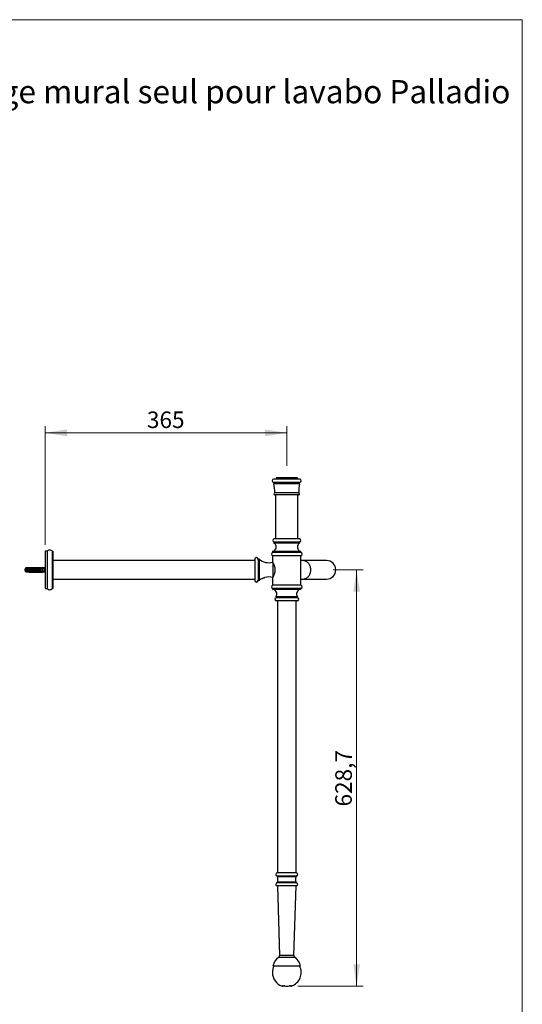
# Model space of a CAD drawing. Units: millimetres. Extents: x 10 to 200, y 13 to 287.
# Drawn here: x 124 to 200, y 138 to 287 of the extents above; entities that cross this region are included whole.
import ezdxf

# ---------------------------------------------------------------- set-up
doc = ezdxf.new("R2010")
doc.units = ezdxf.units.MM
doc.styles.add('SLDTEXTSTYLE0', font='TXT', dxfattribs={"width": 0.7})
doc.styles.add('SLDTEXTSTYLE2', font='TXT', dxfattribs={"width": 0.605})
doc.dimstyles.new('SLDDIMSTYLE0', dxfattribs={"dimtxt": 2.5, "dimasz": 3.302, "dimexe": 0, "dimexo": 0.0625, "dimtad": 1, "dimdec": 1, "dimlfac": 10, "dimrnd": 1e-09, "dimzin": 12, "dimdsep": 46, "dimtxsty": 'SLDTEXTSTYLE2', "dimsah": 1, "dimcen": 0.09, "dimadec": 0, "dimazin": 3, "dimtfac": 1, "dimtdec": 1, "dimtofl": 0, "dimtmove": 0, "dimatfit": 3, "dimfxl": 0, "dimfrac": 2, "dimtolj": 1, "dimtzin": 12, "dimarcsym": 0})

# ---------------------------------------------------------------- blocks, each defined once
blk = doc.blocks.new('SW_NOTE_0_1')
at = {"color": 0, "linetype": 'Continuous', "lineweight": 0, "char_height": 3.5, "attachment_point": 1, "style": 'SLDTEXTSTYLE0'}
for s, insert in [('Piètement Héritage mural seul pour lavabo Palladio', (0, 4.51)), ('102x55cm', (0, -0.24))]:
    blk.add_mtext(s, dxfattribs=dict(at, insert=insert))
blk = doc.blocks.new('_D_2')
at = {"color": 7, "linetype": 'Continuous', "lineweight": 0}
for p, q in [((127.93, 207.71), (127.93, 225.61)), ((127.93, 224.61), (164.43, 224.61)), ((164.43, 219.61), (164.43, 225.61))]:
    blk.add_line(p, q, dxfattribs=at)
at = {"color": 7, "linetype": 'Continuous', "lineweight": 18}
for points in [[(127.93, 224.61), (131.23, 224.1), (131.23, 225.12)], [(164.43, 224.61), (161.13, 225.12), (161.13, 224.1)]]:
    blk.add_solid(points, dxfattribs=at)
at = {"color": 7, "linetype": 'Continuous', "lineweight": 18, "insert": (143.32, 227.83), "char_height": 2.5, "attachment_point": 1, "style": 'SLDTEXTSTYLE2'}
blk.add_mtext('365', dxfattribs=at)
blk = doc.blocks.new('_D_3')
at = {"color": 7, "linetype": 'Continuous', "lineweight": 0}
for p, q in [((171.43, 203.91), (175.98, 203.91)), ((174.98, 141.04), (174.98, 203.91)), ((166.11, 141.04), (175.98, 141.04))]:
    blk.add_line(p, q, dxfattribs=at)
at = {"color": 7, "linetype": 'Continuous', "lineweight": 18}
for points in [[(174.98, 203.91), (174.48, 200.61), (175.49, 200.61)], [(174.98, 141.04), (175.49, 144.35), (174.48, 144.35)]]:
    blk.add_solid(points, dxfattribs=at)
at = {"color": 7, "linetype": 'Continuous', "lineweight": 18, "insert": (171.76, 168.18), "char_height": 2.5, "attachment_point": 1, "rotation": 90, "style": 'SLDTEXTSTYLE2'}
blk.add_mtext('628,7', dxfattribs=at)

msp = doc.modelspace()

# ---------------------------------------------------------------- linework, layer by layer
at = {"color": 7, "linetype": 'Continuous', "lineweight": 18}
for p, q in [((10, 287), (200, 287)), ((200, 287), (200, 12.741))]:
    msp.add_line(p, q, dxfattribs=at)
at = {"color": 7, "linetype": 'Continuous', "lineweight": 25}
for p, q in [((164.43, 217.612), (162.48, 217.612)), ((162.48, 217.112), (162.48, 216.912)), ((164.43, 217.112), (162.48, 217.112)), ((162.83, 217.812), (162.83, 217.612)), ((164.43, 217.812), (162.83, 217.812)), ((166.03, 217.812), (164.43, 217.812)), ((166.38, 217.612), (164.43, 217.612)), ((166.38, 217.112), (164.43, 217.112)), ((166.03, 217.612), (166.03, 217.812)), ((166.38, 216.912), (166.38, 217.112)), ((164.43, 216.912), (162.48, 216.912)), ((166.38, 216.912), (164.43, 216.912)), ((164.43, 215.562), (162.63, 215.562)), ((164.43, 215.262), (162.63, 215.262)), ((162.73, 215.262), (162.73, 208.612)), ((166.23, 215.562), (164.43, 215.562)), ((166.23, 215.262), (164.43, 215.262)), ((166.13, 208.612), (166.13, 215.262)), ((166.355, 208.612), (162.505, 208.612)), ((128.23, 206.712), (127.93, 206.712)), ((127.93, 206.712), (127.93, 201.112)), ((128.23, 206.712), (128.23, 201.112)), ((129.13, 206.712), (129.03, 206.712)), ((129.03, 206.712), (129.03, 201.112)), ((129.13, 206.712), (129.13, 201.112)), ((162.305, 206.693), (162.305, 206.543)), ((166.555, 206.693), (162.305, 206.693)), ((162.505, 208.112), (162.505, 207.962)), ((166.355, 208.112), (162.505, 208.112)), ((166.355, 207.962), (162.505, 207.962)), ((166.355, 207.962), (166.355, 208.112)), ((166.555, 206.543), (166.555, 206.693)), ((159.605, 205.312), (129.13, 205.312)), ((159.605, 205.512), (159.605, 203.912)), ((160.255, 205.512), (160.105, 205.512)), ((160.105, 205.512), (160.105, 203.912)), ((160.255, 205.512), (160.255, 203.912)), ((166.555, 206.543), (162.305, 206.543)), ((162.305, 206.043), (162.305, 205.072)), ((166.555, 206.043), (162.305, 206.043)), ((166.555, 201.612), (166.555, 206.043)), ((166.83, 205.312), (166.555, 205.312)), ((170.43, 205.312), (166.83, 205.312)), ((125.08, 204.199), (124.94, 204.162)), ((124.94, 204.162), (124.94, 203.662)), ((125.3, 204.199), (125.08, 204.199)), ((125.08, 204.199), (125.08, 203.624)), ((125.53, 204.237), (125.3, 204.199)), ((125.3, 204.199), (125.3, 204.171)), ((125.3, 204.171), (125.3, 204.113)), ((125.3, 204.113), (125.3, 203.71)), ((125.42, 203.831), (125.42, 203.993)), ((125.471, 203.987), (125.471, 203.837)), ((127.14, 204.237), (125.53, 204.237)), ((125.53, 204.237), (125.53, 204.212)), ((127.14, 204.212), (125.53, 204.212)), ((125.53, 204.164), (125.53, 204.143)), ((125.53, 204.164), (127.32, 204.164)), ((125.53, 204.143), (127.23, 204.143)), ((125.53, 204.125), (125.53, 204.143)), ((125.567, 204.141), (125.71, 204.141)), ((125.58, 204.13), (125.58, 203.694)), ((125.71, 204.141), (125.71, 203.683)), ((125.764, 204.08), (125.87, 204.141)), ((125.764, 204.08), (125.764, 203.744)), ((125.87, 203.683), (125.764, 203.744)), ((125.87, 204.141), (125.87, 203.683)), ((125.87, 204.141), (126, 204.141)), ((126, 204.141), (126, 203.683)), ((126.054, 204.08), (126.16, 204.141)), ((126.054, 204.08), (126.054, 203.744)), ((126.16, 203.683), (126.054, 203.744)), ((126.16, 204.141), (126.16, 203.683)), ((126.16, 204.141), (126.29, 204.141)), ((126.29, 204.141), (126.29, 203.683)), ((126.344, 204.08), (126.45, 204.141)), ((126.344, 204.08), (126.344, 203.744)), ((126.45, 203.683), (126.344, 203.744)), ((126.45, 204.141), (126.45, 203.683)), ((126.45, 204.141), (126.58, 204.141)), ((126.58, 204.141), (126.58, 203.683)), ((126.634, 204.08), (126.74, 204.141)), ((126.634, 204.08), (126.634, 203.744)), ((126.74, 203.683), (126.634, 203.744)), ((126.74, 204.141), (126.74, 203.683)), ((126.74, 204.141), (126.87, 204.141)), ((126.87, 204.141), (126.87, 203.683)), ((126.924, 204.08), (127.03, 204.141)), ((126.924, 204.08), (126.924, 203.744)), ((127.03, 203.683), (126.924, 203.744)), ((127.03, 204.141), (127.03, 203.683)), ((127.03, 204.141), (127.16, 204.141)), ((127.54, 204.287), (127.14, 204.237)), ((127.14, 204.212), (127.14, 204.237)), ((127.155, 203.769), (127.16, 203.783)), ((127.16, 204.141), (127.16, 203.683)), ((127.214, 204.08), (127.23, 204.09)), ((127.214, 204.08), (127.214, 203.744)), ((127.23, 203.734), (127.214, 203.744)), ((127.23, 204.143), (127.894, 204.17)), ((127.23, 204.143), (127.23, 204.09)), ((127.32, 204.137), (127.23, 204.09)), ((127.23, 203.734), (127.32, 203.687)), ((127.23, 203.734), (127.23, 203.681)), ((127.32, 204.164), (127.32, 204.146)), ((127.32, 204.137), (127.32, 203.687)), ((127.54, 204.265), (127.54, 204.287)), ((127.54, 204.265), (127.54, 204.156)), ((127.55, 204.064), (127.55, 203.76)), ((127.83, 204.199), (127.62, 204.199)), ((127.62, 204.159), (127.62, 204.199)), ((127.93, 204.322), (127.83, 204.199)), ((127.83, 204.199), (127.83, 204.168)), ((127.83, 204.043), (127.83, 203.781)), ((159.605, 203.912), (159.605, 202.312)), ((160.105, 203.912), (160.105, 202.312)), ((160.255, 203.912), (160.255, 202.312)), ((162.355, 204.98), (162.355, 203.912)), ((162.355, 203.912), (162.355, 202.844)), ((124.94, 203.662), (125.08, 203.624)), ((125.08, 203.624), (125.3, 203.624)), ((125.3, 203.71), (125.3, 203.653)), ((125.3, 203.653), (125.3, 203.624)), ((125.3, 203.624), (125.53, 203.587)), ((125.53, 203.681), (125.53, 203.699)), ((125.53, 203.681), (125.53, 203.66)), ((125.53, 203.681), (127.23, 203.681)), ((125.53, 203.66), (127.32, 203.66)), ((125.53, 203.612), (125.53, 203.587)), ((127.14, 203.612), (125.53, 203.612)), ((125.53, 203.587), (127.14, 203.587)), ((125.71, 203.683), (125.567, 203.683)), ((126, 203.683), (125.87, 203.683)), ((126.29, 203.683), (126.16, 203.683)), ((126.58, 203.683), (126.45, 203.683)), ((126.87, 203.683), (126.74, 203.683)), ((127.16, 203.683), (127.03, 203.683)), ((127.14, 203.587), (127.14, 203.612)), ((127.14, 203.587), (127.54, 203.537)), ((127.23, 203.681), (127.894, 203.653)), ((127.32, 203.677), (127.32, 203.66)), ((127.54, 203.558), (127.54, 203.668)), ((127.54, 203.558), (127.54, 203.537)), ((127.62, 203.665), (127.62, 203.624)), ((127.62, 203.624), (127.83, 203.624)), ((127.83, 203.656), (127.83, 203.624)), ((127.83, 203.624), (127.93, 203.502)), ((129.13, 202.512), (159.605, 202.512)), ((160.105, 202.312), (160.255, 202.312)), ((162.305, 202.752), (162.305, 201.612)), ((166.555, 202.512), (166.83, 202.512)), ((166.83, 202.512), (170.43, 202.512)), ((127.93, 201.112), (128.23, 201.112)), ((129.03, 201.112), (129.13, 201.112)), ((166.555, 201.612), (162.305, 201.612)), ((162.305, 201.112), (162.305, 200.962)), ((166.555, 201.112), (162.305, 201.112)), ((166.555, 200.962), (162.305, 200.962)), ((166.555, 200.962), (166.555, 201.112)), ((162.818, 199.862), (162.818, 199.712)), ((166.043, 199.862), (162.818, 199.862)), ((166.043, 199.712), (162.818, 199.712)), ((166.043, 199.712), (166.043, 199.862)), ((165.98, 199.212), (162.88, 199.212)), ((163.03, 199.212), (163.03, 158.17)), ((165.83, 158.17), (165.83, 199.212)), ((165.855, 158.17), (163.005, 158.17)), ((163.02, 157.67), (163.02, 157.57)), ((165.84, 157.67), (163.02, 157.67)), ((165.84, 157.57), (165.84, 157.67)), ((165.84, 157.57), (163.02, 157.57)), ((163.02, 156.77), (163.02, 156.67)), ((165.84, 156.77), (163.02, 156.77)), ((165.84, 156.67), (163.02, 156.67)), ((163.02, 156.17), (163.348, 145.67)), ((165.84, 156.17), (163.02, 156.17)), ((165.513, 145.67), (165.84, 156.17)), ((165.84, 156.67), (165.84, 156.77)), ((166.53, 144.07), (162.33, 144.07))]:
    msp.add_line(p, q, dxfattribs=at)
at = {"color": 1, "linetype": 'Continuous', "lineweight": 25}
for p, q in [((165.657, 145.37), (163.203, 145.37)), ((165.513, 145.67), (163.348, 145.67)), ((163.722, 141.05), (163.722, 141.08)), ((164.079, 141.075), (164.08, 141.08)), ((164.78, 141.08), (164.781, 141.075)), ((165.138, 141.08), (165.138, 141.05))]:
    msp.add_line(p, q, dxfattribs=at)
at = {"color": 1, "linetype": 'Continuous', "lineweight": 25, "flags": 128}
for points in [[(168.062, 203.912), (168.059, 204.003), (168.051, 204.095), (168.038, 204.185), (168.02, 204.274), (167.997, 204.362), (167.968, 204.448), (167.935, 204.531), (167.897, 204.612), (167.854, 204.69), (167.807, 204.764), (167.756, 204.835), (167.701, 204.902), (167.642, 204.964), (167.58, 205.023), (167.514, 205.076), (167.446, 205.124), (167.375, 205.168), (167.301, 205.205), (167.226, 205.238), (167.149, 205.264), (167.07, 205.285), (166.991, 205.3), (166.911, 205.309), (166.83, 205.312)], [(166.83, 202.512), (166.911, 202.515), (166.991, 202.524), (167.07, 202.539), (167.149, 202.56), (167.226, 202.586), (167.301, 202.618), (167.375, 202.656), (167.446, 202.699), (167.514, 202.748), (167.58, 202.801), (167.642, 202.859), (167.701, 202.922), (167.756, 202.989), (167.807, 203.06), (167.854, 203.134), (167.897, 203.212), (167.935, 203.293), (167.968, 203.376), (167.997, 203.462), (168.02, 203.55), (168.038, 203.639), (168.051, 203.729), (168.059, 203.82), (168.062, 203.912)], [(163.806, 141.084), (163.8, 141.084), (163.784, 141.091)], [(163.962, 141.084), (163.949, 141.084), (163.932, 141.091)], [(164.928, 141.091), (164.911, 141.084), (164.897, 141.084)], [(165.076, 141.091), (165.06, 141.084), (165.054, 141.084)]]:
    msp.add_lwpolyline(points, dxfattribs=at)
at = {"color": 7, "linetype": 'Continuous', "lineweight": 25, "flags": 128}
msp.add_lwpolyline([(162.305, 205.072), (162.307, 205.068), (162.315, 205.053), (162.33, 205.026), (162.348, 204.991), (162.373, 204.942), (162.402, 204.883), (162.432, 204.819), (162.459, 204.758), (162.486, 204.691), (162.515, 204.618), (162.542, 204.539), (162.569, 204.452), (162.594, 204.36), (162.616, 204.262), (162.633, 204.158), (162.642, 204.078), (162.649, 203.928), (162.645, 203.778), (162.637, 203.698), (162.625, 203.618), (162.611, 203.539), (162.594, 203.462), (162.565, 203.357), (162.533, 203.257), (162.502, 203.172), (162.473, 203.101), (162.445, 203.034), (162.417, 202.973), (162.391, 202.918), (162.367, 202.87), (162.346, 202.829), (162.329, 202.796), (162.316, 202.772), (162.308, 202.757), (162.305, 202.752), (162.305, 202.752)], dxfattribs=at)
at = {"color": 7, "linetype": 'Continuous', "lineweight": 25}
for centre, radius, start, end in [((162.48, 217.362), 0.25, 90, 270), ((166.38, 217.362), 0.25, 270, 90), ((157.632, 215.69), 5, 358.53353, 14.14685), ((171.228, 215.69), 5, 165.85315, 181.46647), ((162.63, 215.412), 0.15, 90, 270), ((166.23, 215.412), 0.15, 270, 90), ((162.576, 208.362), 0.26, 105.94237, 254.05763), ((166.284, 208.362), 0.26, 285.94237, 74.05763), ((128.63, 206.412), 0.5, 36.8699, 143.1301), ((162.13, 207.371), 0.7, 284.46345, 57.62375), ((166.73, 207.371), 0.7, 122.37625, 255.53655), ((159.855, 205.512), 0.25, 0, 180), ((161.758, 207.401), 2.414, 231.49041, 283.33944), ((162.36, 206.293), 0.256, 102.42926, 257.57074), ((166.5, 206.293), 0.256, 282.42926, 77.57074), ((170.43, 203.912), 1.4, 270, 90), ((125.457, 204.084), 0.0976, 247.95374, 278.61449), ((125.457, 203.74), 0.0976, 81.38551, 112.04626), ((159.855, 202.312), 0.25, 180, 360), ((161.758, 200.423), 2.414, 113.63176, 128.50959), ((161.758, 200.423), 2.414, 76.64824, 105.33365), ((128.63, 201.412), 0.5, 216.8699, 323.1301), ((162.36, 201.362), 0.256, 102.42926, 257.57074), ((162.245, 200.265), 0.7, 324.8915, 85.07098), ((166.615, 200.265), 0.7, 94.92902, 215.1085), ((166.5, 201.362), 0.256, 282.42926, 77.57074), ((162.88, 199.466), 0.254, 104.25003, 270), ((165.98, 199.466), 0.254, 270, 75.74997), ((163.02, 157.92), 0.25, 93.43672, 270), ((165.84, 157.92), 0.25, 270, 86.56328), ((163.02, 156.42), 0.25, 90, 270), ((162.158, 157.17), 0.95, 335.09894, 24.90106), ((166.702, 157.17), 0.95, 155.09894, 204.90106), ((165.84, 156.42), 0.25, 270, 90), ((164.606, 143.485), 2.35, 126.66853, 165.58685), ((162.988, 145.659), 0.36, 306.66853, 1.7865), ((165.872, 145.659), 0.36, 178.2135, 233.33147), ((164.254, 143.485), 2.35, 14.41315, 53.33147), ((164.43, 143.107), 2.175, 153.71319, 180), ((164.43, 143.107), 2.175, 180, 251.01618), ((164.43, 143.107), 2.175, 288.98382, 26.28681), ((163.755, 141.145), 0.1, 251.01618, 320.92197), ((163.858, 142.098), 1.01, 265.79275, 274.20725), ((164.43, 143.107), 2.062, 260.21175, 279.78825), ((164.43, 143.107), 2.057, 260.21175, 279.78825), ((165.002, 142.098), 1.01, 265.79275, 274.20725), ((165.105, 141.145), 0.1, 219.39082, 288.98382)]:
    msp.add_arc(centre, radius, start, end, dxfattribs=at)
at = {"color": 1, "linetype": 'Continuous', "lineweight": 25}
for centre, start, end in [((163.755, 141.176), 251.27447, 293.80853), ((165.105, 141.176), 246.27343, 288.72543)]:
    msp.add_arc(centre, 0.101, start, end, dxfattribs=at)
at = {"color": 7, "linetype": 'Continuous', "lineweight": 25}
for start_param, end_param in [(0.4739562, 0.5568), (5.7263853, 5.8092291)]:
    msp.add_ellipse((121.727, 203.912), major_axis=(6.86, 0), ratio=0.0419124, start_param=start_param, end_param=end_param, dxfattribs=at)
msp.add_open_spline([(124.94, 203.939), (124.881, 203.93), (124.762, 203.912), (124.881, 203.894), (124.94, 203.885)], degree=3, dxfattribs=at)
for points, knots in [([(125.53, 204.212), (125.464, 204.2), (125.388, 204.187), (125.311, 204.173), (125.3, 204.171)], [0, 0, 0, 0, 0.8565393, 1, 1, 1, 1]), ([(125.3, 204.113), (125.309, 204.116), (125.385, 204.133), (125.462, 204.15), (125.53, 204.164)], [0, 0, 0, 0, 0.1169127, 1, 1, 1, 1]), ([(125.42, 203.993), (125.42, 204.002), (125.421, 204.021), (125.428, 204.047), (125.439, 204.071), (125.454, 204.093), (125.472, 204.111), (125.492, 204.125), (125.512, 204.135), (125.524, 204.139), (125.53, 204.142)], [0, 0, 0, 0, 0.1354698, 0.2746395, 0.4102111, 0.5501782, 0.6786456, 0.810823, 0.9047147, 1, 1, 1, 1]), ([(125.53, 203.682), (125.528, 203.683), (125.522, 203.685), (125.511, 203.69), (125.499, 203.696), (125.489, 203.701), (125.479, 203.709), (125.468, 203.717), (125.458, 203.727), (125.451, 203.736), (125.442, 203.748), (125.434, 203.762), (125.428, 203.778), (125.424, 203.793), (125.421, 203.809), (125.42, 203.824), (125.42, 203.831)], [0, 0, 0, 0, 0.0322864, 0.0971244, 0.1628914, 0.2296108, 0.2631322, 0.3602181, 0.426006, 0.4927673, 0.5263144, 0.6550769, 0.753511, 0.7866917, 0.8926887, 1, 1, 1, 1]), ([(125.58, 204.13), (125.575, 204.128), (125.564, 204.122), (125.547, 204.112), (125.527, 204.098), (125.508, 204.08), (125.492, 204.06), (125.483, 204.042), (125.477, 204.027), (125.474, 204.014), (125.472, 204.001), (125.471, 203.992), (125.471, 203.987)], [0, 0, 0, 0, 0.0905885, 0.1816085, 0.3179857, 0.4572696, 0.5866516, 0.7199355, 0.7846607, 0.8499457, 0.9245929, 1, 1, 1, 1]), ([(125.471, 203.837), (125.471, 203.834), (125.471, 203.828), (125.472, 203.818), (125.474, 203.808), (125.478, 203.794), (125.484, 203.779), (125.492, 203.765), (125.5, 203.754), (125.508, 203.745), (125.517, 203.735), (125.528, 203.726), (125.54, 203.717), (125.553, 203.709), (125.566, 203.701), (125.575, 203.696), (125.58, 203.694)], [0, 0, 0, 0, 0.0367287, 0.1105858, 0.1477506, 0.2109645, 0.3399257, 0.405845, 0.4735434, 0.5417602, 0.6114592, 0.6816096, 0.7600923, 0.8390766, 0.9193707, 1, 1, 1, 1]), ([(125.53, 204.125), (125.533, 204.125), (125.54, 204.127), (125.549, 204.131), (125.558, 204.136), (125.564, 204.139), (125.567, 204.141)], [0, 0, 0, 0, 0.24867781, 0.50382623, 0.75161891, 1, 1, 1, 1]), ([(125.567, 204.141), (125.568, 204.141), (125.57, 204.14), (125.573, 204.139), (125.575, 204.138), (125.577, 204.136), (125.579, 204.135), (125.579, 204.133), (125.58, 204.132), (125.58, 204.131), (125.58, 204.13)], [0, 0, 0, 0, 0.16115109, 0.32435756, 0.45875124, 0.59639258, 0.69712377, 0.80061165, 0.89889356, 1, 1, 1, 1]), ([(125.71, 204.138), (125.71, 204.133), (125.711, 204.123), (125.714, 204.111), (125.719, 204.099), (125.724, 204.092), (125.729, 204.085), (125.733, 204.082), (125.738, 204.079), (125.742, 204.077), (125.746, 204.076), (125.75, 204.075), (125.754, 204.076), (125.759, 204.077), (125.762, 204.079), (125.764, 204.08)], [0, 0, 0, 0, 0.1479951, 0.3002762, 0.4116865, 0.525563, 0.5922097, 0.6600819, 0.7105368, 0.7622197, 0.8037938, 0.8465371, 0.8881337, 0.930938, 1, 1, 1, 1]), ([(125.764, 203.744), (125.763, 203.745), (125.76, 203.746), (125.756, 203.748), (125.752, 203.748), (125.748, 203.748), (125.744, 203.748), (125.739, 203.746), (125.735, 203.744), (125.73, 203.74), (125.725, 203.734), (125.719, 203.726), (125.715, 203.715), (125.712, 203.704), (125.71, 203.694), (125.71, 203.689), (125.71, 203.686)], [0, 0, 0, 0, 0.0445666, 0.0901185, 0.134755, 0.1809277, 0.2219852, 0.2641149, 0.3209928, 0.3794757, 0.4676095, 0.5581025, 0.692903, 0.8314854, 0.9153672, 1, 1, 1, 1]), ([(126, 204.138), (126, 204.133), (126.001, 204.123), (126.004, 204.111), (126.009, 204.099), (126.014, 204.092), (126.019, 204.085), (126.023, 204.082), (126.028, 204.079), (126.032, 204.077), (126.036, 204.076), (126.04, 204.075), (126.044, 204.076), (126.049, 204.077), (126.052, 204.079), (126.054, 204.08)], [0, 0, 0, 0, 0.1479951, 0.3002762, 0.4116865, 0.525563, 0.5922097, 0.6600819, 0.7105368, 0.7622197, 0.8037938, 0.8465371, 0.8881337, 0.930938, 1, 1, 1, 1]), ([(126.054, 203.744), (126.053, 203.745), (126.05, 203.746), (126.046, 203.748), (126.042, 203.748), (126.038, 203.748), (126.034, 203.748), (126.029, 203.746), (126.025, 203.744), (126.02, 203.74), (126.015, 203.734), (126.009, 203.726), (126.005, 203.715), (126.002, 203.704), (126, 203.694), (126, 203.689), (126, 203.686)], [0, 0, 0, 0, 0.0445666, 0.0901185, 0.134755, 0.1809277, 0.2219852, 0.2641149, 0.3209928, 0.3794757, 0.4676095, 0.5581025, 0.692903, 0.8314854, 0.9153672, 1, 1, 1, 1]), ([(126.29, 204.138), (126.29, 204.133), (126.291, 204.123), (126.294, 204.111), (126.299, 204.099), (126.304, 204.092), (126.309, 204.085), (126.313, 204.082), (126.318, 204.079), (126.322, 204.077), (126.326, 204.076), (126.33, 204.075), (126.334, 204.076), (126.339, 204.077), (126.342, 204.079), (126.344, 204.08)], [0, 0, 0, 0, 0.14799513, 0.30027617, 0.41168649, 0.52556297, 0.59220971, 0.66008192, 0.71053679, 0.76221965, 0.80379376, 0.84653713, 0.88813368, 0.93093803, 1, 1, 1, 1]), ([(126.344, 203.744), (126.343, 203.745), (126.34, 203.746), (126.336, 203.748), (126.332, 203.748), (126.328, 203.748), (126.324, 203.748), (126.319, 203.746), (126.315, 203.744), (126.31, 203.74), (126.305, 203.734), (126.299, 203.726), (126.295, 203.715), (126.292, 203.704), (126.29, 203.694), (126.29, 203.689), (126.29, 203.686)], [0, 0, 0, 0, 0.04456658, 0.09011853, 0.13475503, 0.18092768, 0.22198518, 0.26411495, 0.32099284, 0.37947569, 0.46760953, 0.55810248, 0.69290302, 0.83148542, 0.91536721, 1, 1, 1, 1]), ([(126.58, 204.138), (126.58, 204.133), (126.581, 204.123), (126.584, 204.111), (126.589, 204.099), (126.594, 204.092), (126.599, 204.085), (126.603, 204.082), (126.608, 204.079), (126.612, 204.077), (126.616, 204.076), (126.62, 204.075), (126.624, 204.076), (126.629, 204.077), (126.632, 204.079), (126.634, 204.08)], [0, 0, 0, 0, 0.1479951, 0.3002762, 0.4116865, 0.525563, 0.5922097, 0.6600819, 0.7105368, 0.7622197, 0.8037938, 0.8465371, 0.8881337, 0.930938, 1, 1, 1, 1]), ([(126.634, 203.744), (126.633, 203.745), (126.63, 203.746), (126.626, 203.748), (126.622, 203.748), (126.618, 203.748), (126.614, 203.748), (126.609, 203.746), (126.605, 203.744), (126.6, 203.74), (126.595, 203.734), (126.589, 203.726), (126.585, 203.715), (126.582, 203.704), (126.58, 203.694), (126.58, 203.689), (126.58, 203.686)], [0, 0, 0, 0, 0.0445666, 0.0901185, 0.134755, 0.1809277, 0.2219852, 0.2641149, 0.3209928, 0.3794757, 0.4676095, 0.5581025, 0.692903, 0.8314854, 0.9153672, 1, 1, 1, 1]), ([(126.87, 204.138), (126.87, 204.133), (126.871, 204.123), (126.874, 204.111), (126.879, 204.099), (126.884, 204.092), (126.889, 204.085), (126.893, 204.082), (126.898, 204.079), (126.902, 204.077), (126.906, 204.076), (126.91, 204.075), (126.914, 204.076), (126.919, 204.077), (126.922, 204.079), (126.924, 204.08)], [0, 0, 0, 0, 0.14799513, 0.30027617, 0.41168649, 0.52556297, 0.59220971, 0.66008192, 0.71053679, 0.76221965, 0.80379376, 0.84653713, 0.88813368, 0.93093803, 1, 1, 1, 1]), ([(126.924, 203.744), (126.923, 203.745), (126.92, 203.746), (126.916, 203.748), (126.912, 203.748), (126.908, 203.748), (126.904, 203.748), (126.899, 203.746), (126.895, 203.744), (126.89, 203.74), (126.885, 203.734), (126.879, 203.726), (126.875, 203.715), (126.872, 203.704), (126.87, 203.694), (126.87, 203.689), (126.87, 203.686)], [0, 0, 0, 0, 0.04456658, 0.09011853, 0.13475503, 0.18092768, 0.22198518, 0.26411495, 0.32099284, 0.37947569, 0.46760953, 0.55810248, 0.69290302, 0.83148542, 0.91536721, 1, 1, 1, 1]), ([(127.14, 204.212), (127.157, 204.214), (127.291, 204.232), (127.424, 204.25), (127.54, 204.265)], [0, 0, 0, 0, 0.1308742, 1, 1, 1, 1]), ([(127.16, 204.138), (127.16, 204.135), (127.16, 204.131), (127.161, 204.123), (127.163, 204.116), (127.165, 204.108), (127.168, 204.101), (127.172, 204.095), (127.175, 204.09), (127.179, 204.085), (127.183, 204.082), (127.188, 204.079), (127.192, 204.077), (127.196, 204.076), (127.2, 204.075), (127.204, 204.076), (127.209, 204.077), (127.212, 204.079), (127.214, 204.08)], [0, 0, 0, 0, 0.0737738, 0.1480694, 0.2239749, 0.300433, 0.4118022, 0.4685744, 0.5257381, 0.5923602, 0.6602074, 0.7106436, 0.7623074, 0.8038662, 0.8465938, 0.888175, 0.9309635, 1, 1, 1, 1]), ([(127.214, 203.744), (127.213, 203.745), (127.21, 203.746), (127.206, 203.748), (127.202, 203.748), (127.198, 203.748), (127.194, 203.748), (127.189, 203.746), (127.185, 203.744), (127.18, 203.74), (127.175, 203.734), (127.171, 203.727), (127.167, 203.721), (127.165, 203.715), (127.163, 203.709), (127.161, 203.702), (127.16, 203.694), (127.16, 203.689), (127.16, 203.686)], [0, 0, 0, 0, 0.0445564, 0.090098, 0.1347243, 0.1808865, 0.2219346, 0.2640548, 0.3209197, 0.3793893, 0.467503, 0.5579754, 0.6251683, 0.6928675, 0.7619819, 0.8315238, 0.9153865, 1, 1, 1, 1]), ([(127.32, 204.164), (127.329, 204.162), (127.352, 204.157), (127.375, 204.152), (127.39, 204.149)], [0, 0, 0, 0, 0.3850117, 1, 1, 1, 1]), ([(127.55, 204.064), (127.512, 204.077), (127.436, 204.104), (127.359, 204.126), (127.32, 204.137)], [0, 0, 0, 0, 0.4994584, 1, 1, 1, 1]), ([(127.32, 203.687), (127.359, 203.698), (127.436, 203.72), (127.512, 203.747), (127.55, 203.76)], [0, 0, 0, 0, 0.4996242, 1, 1, 1, 1]), ([(127.894, 204.17), (127.882, 204.15), (127.858, 204.109), (127.839, 204.065), (127.83, 204.043)], [0, 0, 0, 0, 0.4985656, 1, 1, 1, 1]), ([(127.83, 203.781), (127.839, 203.759), (127.858, 203.715), (127.882, 203.674), (127.894, 203.653)], [0, 0, 0, 0, 0.4980023, 1, 1, 1, 1]), ([(125.3, 203.71), (125.309, 203.708), (125.385, 203.691), (125.462, 203.674), (125.53, 203.66)], [0, 0, 0, 0, 0.1169127, 1, 1, 1, 1]), ([(125.53, 203.612), (125.464, 203.624), (125.388, 203.637), (125.311, 203.651), (125.3, 203.653)], [0, 0, 0, 0, 0.8565393, 1, 1, 1, 1]), ([(125.567, 203.683), (125.564, 203.685), (125.558, 203.688), (125.549, 203.693), (125.54, 203.697), (125.533, 203.698), (125.53, 203.699)], [0, 0, 0, 0, 0.2471138, 0.4947335, 0.745606, 1, 1, 1, 1]), ([(125.58, 203.694), (125.58, 203.693), (125.58, 203.691), (125.577, 203.687), (125.573, 203.685), (125.569, 203.684), (125.567, 203.683)], [0, 0, 0, 0, 0.2016931, 0.4035474, 0.6742761, 1, 1, 1, 1]), ([(127.14, 203.612), (127.157, 203.61), (127.291, 203.592), (127.424, 203.574), (127.54, 203.558)], [0, 0, 0, 0, 0.1308742, 1, 1, 1, 1]), ([(127.32, 203.66), (127.329, 203.662), (127.352, 203.667), (127.375, 203.671), (127.39, 203.675)], [0, 0, 0, 0, 0.3850117, 1, 1, 1, 1]), ([(160.79, 202.635), (160.79, 202.635), (160.791, 202.635), (160.795, 202.637), (160.803, 202.642), (160.815, 202.648), (160.829, 202.656), (160.844, 202.663), (160.858, 202.67), (160.869, 202.675), (160.881, 202.681), (160.894, 202.687), (160.908, 202.693), (160.922, 202.698), (160.937, 202.704), (160.952, 202.71), (160.967, 202.715), (160.982, 202.72), (160.997, 202.725), (161.012, 202.729), (161.025, 202.732), (161.038, 202.736), (161.05, 202.739), (161.065, 202.742), (161.079, 202.744), (161.09, 202.747), (161.1, 202.748), (161.11, 202.75), (161.117, 202.751), (161.12, 202.751), (161.12, 202.751), (161.12, 202.751)], [0, 0, 0, 0, 0.035127, 0.0822449, 0.1274474, 0.173494, 0.222383, 0.2721205, 0.2993453, 0.3269065, 0.3546351, 0.3827054, 0.4120982, 0.4416926, 0.4719354, 0.5024091, 0.5315566, 0.5609265, 0.5910266, 0.6213916, 0.648602, 0.6762436, 0.7041077, 0.7324327, 0.7841696, 0.8104454, 0.8371196, 0.8879105, 0.9397989, 0.9906281, 1, 1, 1, 1]), ([(163.784, 141.091), (163.778, 141.091), (163.77, 141.092), (163.759, 141.092), (163.751, 141.091), (163.743, 141.091), (163.737, 141.09), (163.734, 141.089), (163.73, 141.088), (163.727, 141.087), (163.724, 141.084), (163.723, 141.082), (163.723, 141.081), (163.722, 141.08)], [0, 0, 0, 0, 0.1649266, 0.2161491, 0.3190315, 0.4234459, 0.5294272, 0.5826813, 0.6338925, 0.7367386, 0.841051, 0.9468525, 1, 1, 1, 1]), ([(163.786, 141.084), (163.786, 141.084), (163.786, 141.084), (163.789, 141.084), (163.795, 141.084), (163.803, 141.084), (163.807, 141.084)], [0, 0, 0, 0, 0.064349, 0.3512747, 0.6872801, 1, 1, 1, 1]), ([(163.806, 141.084), (163.82, 141.083), (163.859, 141.08), (163.911, 141.08), (163.95, 141.083), (163.962, 141.084)], [0, 0, 0, 0, 0.2680791, 0.75315655, 1, 1, 1, 1]), ([(164.08, 141.08), (164.076, 141.081), (164.066, 141.083), (164.051, 141.085), (164.035, 141.087), (164.019, 141.089), (164.003, 141.09), (163.987, 141.091), (163.972, 141.092), (163.958, 141.092), (163.945, 141.091), (163.936, 141.091), (163.932, 141.091)], [0, 0, 0, 0, 0.0886469, 0.1777353, 0.2787246, 0.3803904, 0.4842131, 0.5887917, 0.6897595, 0.7914324, 0.8953317, 1, 1, 1, 1]), ([(163.963, 141.084), (163.967, 141.084), (163.975, 141.084), (163.994, 141.084), (164.016, 141.083), (164.042, 141.08), (164.064, 141.078), (164.076, 141.075), (164.079, 141.075)], [0, 0, 0, 0, 0.15419545, 0.3305304, 0.52165159, 0.72109665, 0.92638799, 1, 1, 1, 1]), ([(164.928, 141.091), (164.921, 141.091), (164.913, 141.092), (164.898, 141.092), (164.886, 141.091), (164.871, 141.091), (164.858, 141.09), (164.847, 141.089), (164.836, 141.088), (164.822, 141.087), (164.806, 141.084), (164.791, 141.082), (164.783, 141.081), (164.78, 141.08)], [0, 0, 0, 0, 0.16492662, 0.21614912, 0.31903152, 0.42344593, 0.52942722, 0.58268126, 0.63389246, 0.73673861, 0.84105103, 0.94685246, 1, 1, 1, 1]), ([(164.781, 141.075), (164.789, 141.076), (164.808, 141.079), (164.835, 141.082), (164.859, 141.084), (164.88, 141.084), (164.892, 141.084), (164.897, 141.084), (164.897, 141.084)], [0, 0, 0, 0, 0.1976114, 0.407777, 0.6100067, 0.7882357, 0.9744954, 1, 1, 1, 1]), ([(164.898, 141.084), (164.912, 141.083), (164.951, 141.08), (165.003, 141.08), (165.041, 141.083), (165.054, 141.084)], [0, 0, 0, 0, 0.2680791, 0.75315655, 1, 1, 1, 1]), ([(165.054, 141.084), (165.058, 141.084), (165.066, 141.084), (165.073, 141.084), (165.073, 141.084), (165.074, 141.084)], [0, 0, 0, 0, 0.4015027, 0.7459622, 1, 1, 1, 1]), ([(165.138, 141.08), (165.137, 141.081), (165.137, 141.083), (165.136, 141.085), (165.133, 141.087), (165.129, 141.089), (165.123, 141.09), (165.116, 141.091), (165.108, 141.092), (165.099, 141.092), (165.088, 141.091), (165.08, 141.091), (165.076, 141.091)], [0, 0, 0, 0, 0.0886469, 0.1777353, 0.2787246, 0.3803904, 0.4842131, 0.5887917, 0.6897595, 0.7914324, 0.8953317, 1, 1, 1, 1])]:
    msp.add_open_spline(points, degree=3, knots=knots, dxfattribs=at)

# ---------------------------------------------------------------- block references
at = {"color": 7, "linetype": 'Continuous', "lineweight": 0}
msp.add_blockref('SW_NOTE_0_1', (83.17, 273.368), dxfattribs=at)

# ---------------------------------------------------------------- dimensions: what is measured, and where the dimension line sits
at = {"color": 7, "linetype": 'Continuous', "lineweight": 18}
for base, p1, p2, angle, picture, middle in [((164.43, 224.612), (127.93, 206.712), (164.43, 218.61), 0, '_D_2', (146.18, 224.612)), ((174.985, 203.912), (165.105, 141.045), (170.43, 203.912), 90, '_D_3', (174.985, 172.478))]:
    dim = msp.add_linear_dim(base=base, p1=p1, p2=p2, angle=angle, dimstyle='SLDDIMSTYLE0', dxfattribs=at)
    dim.commit()
    dim.dimension.update_dxf_attribs({"geometry": picture, "text_midpoint": middle, "dimtype": 160})

doc.saveas('drawing.dxf')
